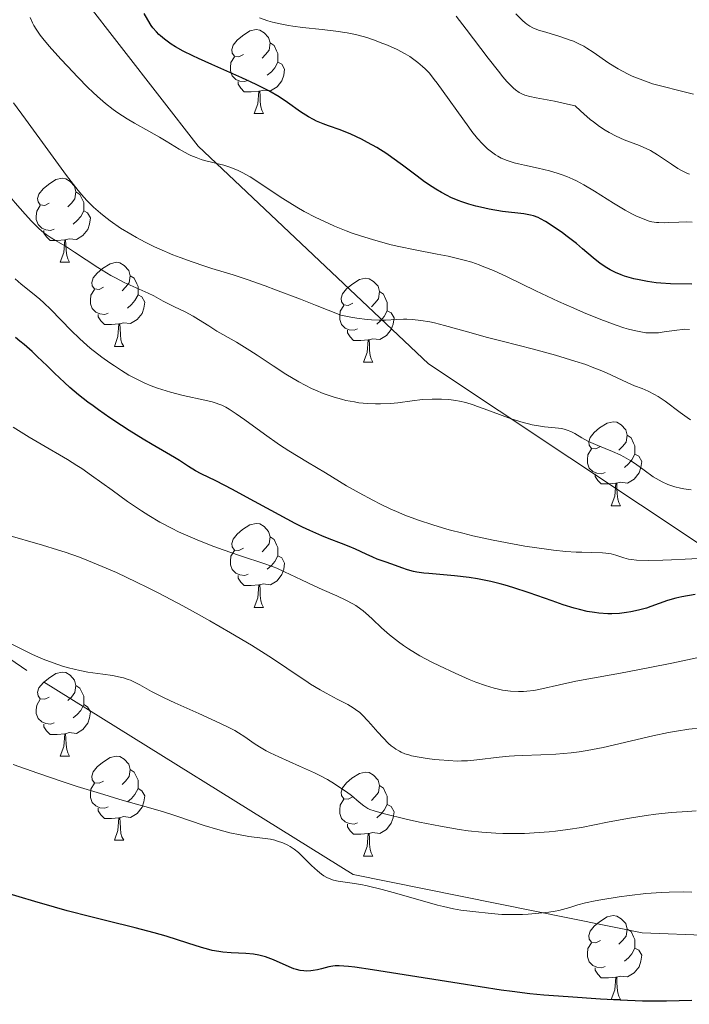
# Model space of a CAD drawing. Units: metres. Extents: x 657139 to 661662, y 4755285 to 4758358.
# Drawn here: x 658359 to 658439, y 4757512 to 4757630 of the extents above; entities that cross this region are included whole.
import ezdxf

# ---------------------------------------------------------------- set-up
doc = ezdxf.new("R2010")
doc.units = ezdxf.units.M
doc.header["$MEASUREMENT"] = 0
doc.linetypes.add('DGN Style 3', pattern=[76.27242, 54.4803, -21.79212])
for name, color, linetype, lineweight in [('Carátula', 7, 'Continuous', 0), ('Elementos auxiliares', 7, 'Continuous', 0), ('Entidades rústicas y varios', 7, 'Continuous', 0), ('Relieve y altimetría', 7, 'Continuous', 0), ('Viales y ferrocarril', 7, 'Continuous', 0)]:
    doc.layers.add(name, color=color, linetype=linetype, lineweight=lineweight)

msp = doc.modelspace()

# ---------------------------------------------------------------- linework, layer by layer
at = {"layer": 'Carátula', "color": 7, "linetype": 'Continuous', "lineweight": 0}
msp.add_3dface([(657208.2, 4755285.3), (661661.99, 4755389.11), (661592.78, 4758358.33), (657138.99, 4758254.52)], dxfattribs=at)
at = {"layer": 'Elementos auxiliares', "color": 250, "linetype": 'Continuous', "lineweight": 0}
msp.add_3dface([(658083.66, 4755699.57), (661483.22, 4755778.81), (661428.65, 4758092.2), (658030.25, 4758012.92)], dxfattribs=at)
at = {"layer": 'Entidades rústicas y varios', "color": 92, "linetype": 'Continuous', "lineweight": 0, "flags": 128}
for points in [[(658385.8, 4757625.53), (658385.27, 4757625.26), (658384.74, 4757625.32), (658384.47, 4757625.69), (658384.42, 4757626.11), (658384.58, 4757626.63), (658385.06, 4757627.23), (658385.69, 4757627.76), (658386.59, 4757628.34), (658387.34, 4757628.5), (658387.76, 4757628.45), (658388.29, 4757628.13), (658388.82, 4757627.55), (658388.98, 4757626.91), (658388.87, 4757626.06), (658388.45, 4757625.53), (658388.03, 4757625.1)], [(658388.98, 4757626.91), (658389.46, 4757626.59), (658389.77, 4757625.95), (658389.93, 4757625.63), (658389.93, 4757625.05), (658389.93, 4757624.63), (658389.56, 4757623.94), (658389.14, 4757623.46), (658388.66, 4757623.04)], [(658386.38, 4757622.45), (658385.96, 4757622.29), (658385.37, 4757622.35), (658384.9, 4757622.56), (658384.47, 4757622.98), (658384.26, 4757623.57), (658384.26, 4757623.99), (658384.31, 4757624.57), (658384.74, 4757625.26)], [(658389.93, 4757624.63), (658390.39, 4757624.38), (658390.73, 4757623.76), (658390.62, 4757623.04), (658390.41, 4757622.4), (658389.83, 4757621.66), (658389.03, 4757621.18), (658388.18, 4757621.28), (658387.75, 4757621.15)], [(658387.64, 4757621.15), (658386.75, 4757621.07), (658385.91, 4757621.07), (658385.48, 4757621.5), (658385.16, 4757621.97), (658385.16, 4757622.29)], [(658387.1, 4757618.47), (658387.53, 4757619.63), (658387.64, 4757621.15), (658387.75, 4757621.15), (658387.79, 4757620.57), (658387.82, 4757619.88), (658387.89, 4757619.27), (658388.01, 4757618.87), (658388.22, 4757618.47)], [(658387.1, 4757618.47), (658388.22, 4757618.47)], [(658362.61, 4757607.76), (658362.08, 4757607.5), (658361.55, 4757607.55), (658361.29, 4757607.92), (658361.23, 4757608.34), (658361.39, 4757608.86), (658361.87, 4757609.46), (658362.51, 4757609.99), (658363.41, 4757610.58), (658364.15, 4757610.74), (658364.58, 4757610.68), (658365.11, 4757610.36), (658365.64, 4757609.78), (658365.8, 4757609.14), (658365.69, 4757608.29), (658365.26, 4757607.76), (658364.84, 4757607.34)], [(658365.8, 4757609.14), (658366.27, 4757608.82), (658366.59, 4757608.18), (658366.75, 4757607.86), (658366.75, 4757607.28), (658366.75, 4757606.86), (658366.38, 4757606.17), (658365.96, 4757605.69), (658365.48, 4757605.27)], [(658363.2, 4757604.68), (658362.77, 4757604.52), (658362.19, 4757604.58), (658361.71, 4757604.79), (658361.29, 4757605.22), (658361.07, 4757605.8), (658361.07, 4757606.22), (658361.13, 4757606.8), (658361.55, 4757607.5)], [(658366.75, 4757606.86), (658367.2, 4757606.61), (658367.55, 4757606), (658367.44, 4757605.27), (658367.23, 4757604.63), (658366.64, 4757603.89), (658365.85, 4757603.41), (658365, 4757603.52), (658364.57, 4757603.38)], [(658364.46, 4757603.38), (658363.57, 4757603.3), (658362.72, 4757603.3), (658362.3, 4757603.73), (658361.98, 4757604.2), (658361.98, 4757604.52)], [(658363.91, 4757600.7), (658364.35, 4757601.86), (658364.46, 4757603.38), (658364.57, 4757603.38), (658364.6, 4757602.8), (658364.64, 4757602.12), (658364.71, 4757601.5), (658364.82, 4757601.1), (658365.04, 4757600.7)], [(658363.91, 4757600.7), (658365.04, 4757600.7)], [(658369.09, 4757597.72), (658368.56, 4757597.46), (658368.03, 4757597.52), (658367.76, 4757597.88), (658367.71, 4757598.31), (658367.87, 4757598.83), (658368.35, 4757599.42), (658368.98, 4757599.96), (658369.88, 4757600.54), (658370.63, 4757600.7), (658371.05, 4757600.64), (658371.58, 4757600.33), (658372.11, 4757599.74), (658372.27, 4757599.1), (658372.16, 4757598.26), (658371.74, 4757597.72), (658371.32, 4757597.3)], [(658372.27, 4757599.1), (658372.75, 4757598.79), (658373.06, 4757598.15), (658373.22, 4757597.83), (658373.22, 4757597.25), (658373.22, 4757596.82), (658372.85, 4757596.14), (658372.43, 4757595.66), (658371.95, 4757595.24)], [(658398.86, 4757595.82), (658398.33, 4757595.56), (658397.8, 4757595.61), (658397.53, 4757595.98), (658397.48, 4757596.4), (658397.64, 4757596.92), (658398.12, 4757597.52), (658398.75, 4757598.05), (658399.65, 4757598.64), (658400.4, 4757598.8), (658400.82, 4757598.74), (658401.35, 4757598.42), (658401.88, 4757597.84), (658402.04, 4757597.2), (658401.93, 4757596.35), (658401.51, 4757595.82), (658401.09, 4757595.4)], [(658369.67, 4757594.64), (658369.25, 4757594.48), (658368.66, 4757594.54), (658368.19, 4757594.76), (658367.76, 4757595.18), (658367.55, 4757595.76), (658367.55, 4757596.18), (658367.6, 4757596.77), (658368.03, 4757597.46)], [(658373.22, 4757596.82), (658373.68, 4757596.58), (658374.02, 4757595.96), (658373.91, 4757595.24), (658373.7, 4757594.6), (658373.12, 4757593.86), (658372.32, 4757593.38), (658371.47, 4757593.48), (658371.04, 4757593.35)], [(658402.04, 4757597.2), (658402.52, 4757596.88), (658402.83, 4757596.24), (658402.99, 4757595.92), (658402.99, 4757595.34), (658402.99, 4757594.92), (658402.62, 4757594.23), (658402.2, 4757593.75), (658401.72, 4757593.33)], [(658399.44, 4757592.74), (658399.02, 4757592.58), (658398.43, 4757592.64), (658397.96, 4757592.85), (658397.53, 4757593.28), (658397.32, 4757593.86), (658397.32, 4757594.28), (658397.37, 4757594.86), (658397.8, 4757595.56)], [(658402.99, 4757594.92), (658403.45, 4757594.67), (658403.79, 4757594.06), (658403.68, 4757593.33), (658403.47, 4757592.69), (658402.89, 4757591.95), (658402.09, 4757591.47), (658401.24, 4757591.58), (658400.81, 4757591.44)], [(658370.93, 4757593.35), (658370.04, 4757593.26), (658369.2, 4757593.26), (658368.77, 4757593.7), (658368.45, 4757594.17), (658368.45, 4757594.48)], [(658370.39, 4757590.66), (658370.82, 4757591.82), (658370.93, 4757593.35), (658371.04, 4757593.35), (658371.08, 4757592.76), (658371.11, 4757592.08), (658371.18, 4757591.46), (658371.3, 4757591.06), (658371.51, 4757590.66)], [(658400.7, 4757591.44), (658399.81, 4757591.36), (658398.97, 4757591.36), (658398.54, 4757591.79), (658398.22, 4757592.26), (658398.22, 4757592.58)], [(658400.16, 4757588.76), (658400.59, 4757589.92), (658400.7, 4757591.44), (658400.81, 4757591.44), (658400.85, 4757590.86), (658400.88, 4757590.18), (658400.95, 4757589.56), (658401.07, 4757589.16), (658401.28, 4757588.76)], [(658370.39, 4757590.66), (658371.51, 4757590.66)], [(658400.16, 4757588.76), (658401.28, 4757588.76)], [(658428.44, 4757578.68), (658427.9, 4757578.41), (658427.38, 4757578.47), (658427.11, 4757578.84), (658427.06, 4757579.26), (658427.22, 4757579.78), (658427.7, 4757580.38), (658428.33, 4757580.91), (658429.23, 4757581.49), (658429.98, 4757581.65), (658430.4, 4757581.6), (658430.93, 4757581.28), (658431.46, 4757580.7), (658431.62, 4757580.06), (658431.51, 4757579.21), (658431.08, 4757578.68), (658430.66, 4757578.25)], [(658431.62, 4757580.06), (658432.1, 4757579.74), (658432.41, 4757579.1), (658432.57, 4757578.78), (658432.57, 4757578.2), (658432.57, 4757577.78), (658432.2, 4757577.09), (658431.78, 4757576.61), (658431.3, 4757576.19)], [(658429.02, 4757575.6), (658428.6, 4757575.44), (658428.01, 4757575.5), (658427.54, 4757575.71), (658427.11, 4757576.13), (658426.9, 4757576.72), (658426.9, 4757577.14), (658426.95, 4757577.72), (658427.38, 4757578.41)], [(658432.57, 4757577.78), (658433.02, 4757577.53), (658433.37, 4757576.91), (658433.26, 4757576.19), (658433.05, 4757575.55), (658432.46, 4757574.81), (658431.67, 4757574.33), (658430.82, 4757574.43), (658430.39, 4757574.3)], [(658430.28, 4757574.3), (658429.39, 4757574.22), (658428.54, 4757574.22), (658428.12, 4757574.65), (658427.8, 4757575.12), (658427.8, 4757575.44)], [(658429.74, 4757571.62), (658430.17, 4757572.78), (658430.28, 4757574.3), (658430.39, 4757574.3), (658430.42, 4757573.72), (658430.46, 4757573.03), (658430.53, 4757572.42), (658430.64, 4757572.02), (658430.86, 4757571.62)], [(658429.74, 4757571.62), (658430.86, 4757571.62)], [(658385.8, 4757566.54), (658385.27, 4757566.27), (658384.74, 4757566.33), (658384.47, 4757566.7), (658384.42, 4757567.12), (658384.58, 4757567.64), (658385.06, 4757568.24), (658385.69, 4757568.77), (658386.59, 4757569.35), (658387.34, 4757569.51), (658387.76, 4757569.46), (658388.29, 4757569.14), (658388.82, 4757568.56), (658388.98, 4757567.92), (658388.87, 4757567.07), (658388.45, 4757566.54), (658388.03, 4757566.11)], [(658388.98, 4757567.92), (658389.46, 4757567.6), (658389.77, 4757566.96), (658389.93, 4757566.64), (658389.93, 4757566.06), (658389.93, 4757565.64), (658389.56, 4757564.95), (658389.14, 4757564.47), (658388.66, 4757564.05)], [(658386.38, 4757563.46), (658385.96, 4757563.3), (658385.37, 4757563.36), (658384.9, 4757563.57), (658384.47, 4757563.99), (658384.26, 4757564.58), (658384.26, 4757565), (658384.31, 4757565.58), (658384.74, 4757566.27)], [(658389.93, 4757565.64), (658390.39, 4757565.39), (658390.73, 4757564.77), (658390.62, 4757564.05), (658390.41, 4757563.41), (658389.83, 4757562.67), (658389.03, 4757562.19), (658388.18, 4757562.29), (658387.75, 4757562.16)], [(658387.64, 4757562.16), (658386.75, 4757562.08), (658385.91, 4757562.08), (658385.48, 4757562.51), (658385.16, 4757562.98), (658385.16, 4757563.3)], [(658387.1, 4757559.48), (658387.53, 4757560.64), (658387.64, 4757562.16), (658387.75, 4757562.16), (658387.79, 4757561.58), (658387.82, 4757560.89), (658387.89, 4757560.28), (658388.01, 4757559.88), (658388.22, 4757559.48)], [(658387.1, 4757559.48), (658388.22, 4757559.48)], [(658362.61, 4757548.77), (658362.08, 4757548.5), (658361.55, 4757548.56), (658361.29, 4757548.93), (658361.23, 4757549.35), (658361.39, 4757549.87), (658361.87, 4757550.47), (658362.51, 4757551), (658363.41, 4757551.58), (658364.15, 4757551.74), (658364.58, 4757551.69), (658365.11, 4757551.37), (658365.64, 4757550.79), (658365.8, 4757550.15), (658365.69, 4757549.3), (658365.26, 4757548.77), (658364.84, 4757548.34)], [(658365.8, 4757550.15), (658366.27, 4757549.83), (658366.59, 4757549.19), (658366.75, 4757548.87), (658366.75, 4757548.29), (658366.75, 4757547.87), (658366.38, 4757547.18), (658365.96, 4757546.7), (658365.48, 4757546.28)], [(658363.2, 4757545.69), (658362.77, 4757545.53), (658362.19, 4757545.59), (658361.71, 4757545.8), (658361.29, 4757546.22), (658361.07, 4757546.81), (658361.07, 4757547.23), (658361.13, 4757547.81), (658361.55, 4757548.5)], [(658366.75, 4757547.87), (658367.2, 4757547.62), (658367.55, 4757547), (658367.44, 4757546.28), (658367.23, 4757545.64), (658366.64, 4757544.9), (658365.85, 4757544.42), (658365, 4757544.52), (658364.57, 4757544.39)], [(658364.46, 4757544.39), (658363.57, 4757544.31), (658362.72, 4757544.31), (658362.3, 4757544.74), (658361.98, 4757545.21), (658361.98, 4757545.53)], [(658363.91, 4757541.71), (658364.35, 4757542.87), (658364.46, 4757544.39), (658364.57, 4757544.39), (658364.6, 4757543.81), (658364.64, 4757543.12), (658364.71, 4757542.51), (658364.82, 4757542.11), (658365.04, 4757541.71)], [(658363.91, 4757541.71), (658365.04, 4757541.71)], [(658369.09, 4757538.73), (658368.56, 4757538.47), (658368.03, 4757538.52), (658367.76, 4757538.89), (658367.71, 4757539.32), (658367.87, 4757539.84), (658368.35, 4757540.43), (658368.98, 4757540.96), (658369.88, 4757541.55), (658370.63, 4757541.71), (658371.05, 4757541.65), (658371.58, 4757541.34), (658372.11, 4757540.75), (658372.27, 4757540.11), (658372.16, 4757539.26), (658371.74, 4757538.73), (658371.32, 4757538.31)], [(658372.27, 4757540.11), (658372.75, 4757539.8), (658373.06, 4757539.16), (658373.22, 4757538.84), (658373.22, 4757538.26), (658373.22, 4757537.83), (658372.85, 4757537.14), (658372.43, 4757536.66), (658371.95, 4757536.24)], [(658398.86, 4757536.83), (658398.33, 4757536.56), (658397.8, 4757536.62), (658397.53, 4757536.99), (658397.48, 4757537.41), (658397.64, 4757537.93), (658398.12, 4757538.53), (658398.75, 4757539.06), (658399.65, 4757539.64), (658400.4, 4757539.8), (658400.82, 4757539.75), (658401.35, 4757539.43), (658401.88, 4757538.85), (658402.04, 4757538.21), (658401.93, 4757537.36), (658401.51, 4757536.83), (658401.09, 4757536.4)], [(658369.67, 4757535.65), (658369.25, 4757535.49), (658368.66, 4757535.55), (658368.19, 4757535.76), (658367.76, 4757536.19), (658367.55, 4757536.77), (658367.55, 4757537.19), (658367.6, 4757537.78), (658368.03, 4757538.47)], [(658373.22, 4757537.83), (658373.68, 4757537.58), (658374.02, 4757536.97), (658373.91, 4757536.24), (658373.7, 4757535.6), (658373.12, 4757534.86), (658372.32, 4757534.38), (658371.47, 4757534.49), (658371.04, 4757534.36)], [(658402.04, 4757538.21), (658402.52, 4757537.89), (658402.83, 4757537.25), (658402.99, 4757536.93), (658402.99, 4757536.35), (658402.99, 4757535.93), (658402.62, 4757535.24), (658402.2, 4757534.76), (658401.72, 4757534.34)], [(658399.44, 4757533.75), (658399.02, 4757533.59), (658398.43, 4757533.65), (658397.96, 4757533.86), (658397.53, 4757534.28), (658397.32, 4757534.87), (658397.32, 4757535.29), (658397.37, 4757535.87), (658397.8, 4757536.56)], [(658370.93, 4757534.36), (658370.04, 4757534.27), (658369.2, 4757534.27), (658368.77, 4757534.7), (658368.45, 4757535.18), (658368.45, 4757535.49)], [(658402.99, 4757535.93), (658403.45, 4757535.68), (658403.79, 4757535.06), (658403.68, 4757534.34), (658403.47, 4757533.7), (658402.89, 4757532.96), (658402.09, 4757532.48), (658401.24, 4757532.58), (658400.81, 4757532.45)], [(658370.39, 4757531.67), (658370.82, 4757532.83), (658370.93, 4757534.36), (658371.04, 4757534.36), (658371.08, 4757533.77), (658371.11, 4757533.09), (658371.18, 4757532.47), (658371.3, 4757532.07), (658371.51, 4757531.67)], [(658400.7, 4757532.45), (658399.81, 4757532.37), (658398.97, 4757532.37), (658398.54, 4757532.8), (658398.22, 4757533.27), (658398.22, 4757533.59)], [(658370.39, 4757531.67), (658371.51, 4757531.67)], [(658400.16, 4757529.77), (658400.59, 4757530.93), (658400.7, 4757532.45), (658400.81, 4757532.45), (658400.85, 4757531.87), (658400.88, 4757531.18), (658400.95, 4757530.57), (658401.07, 4757530.17), (658401.28, 4757529.77)], [(658400.16, 4757529.77), (658401.28, 4757529.77)], [(658428.44, 4757519.68), (658427.9, 4757519.42), (658427.38, 4757519.48), (658427.11, 4757519.84), (658427.06, 4757520.27), (658427.22, 4757520.79), (658427.7, 4757521.38), (658428.33, 4757521.92), (658429.23, 4757522.5), (658429.98, 4757522.66), (658430.4, 4757522.6), (658430.93, 4757522.29), (658431.46, 4757521.7), (658431.62, 4757521.06), (658431.51, 4757520.22), (658431.08, 4757519.68), (658430.66, 4757519.26)], [(658431.62, 4757521.06), (658432.1, 4757520.75), (658432.41, 4757520.11), (658432.57, 4757519.79), (658432.57, 4757519.21), (658432.57, 4757518.78), (658432.2, 4757518.1), (658431.78, 4757517.62), (658431.3, 4757517.2)], [(658429.02, 4757516.6), (658428.6, 4757516.44), (658428.01, 4757516.5), (658427.54, 4757516.72), (658427.11, 4757517.14), (658426.9, 4757517.72), (658426.9, 4757518.14), (658426.95, 4757518.73), (658427.38, 4757519.42)], [(658432.57, 4757518.78), (658433.02, 4757518.54), (658433.37, 4757517.92), (658433.26, 4757517.2), (658433.05, 4757516.56), (658432.46, 4757515.82), (658431.67, 4757515.34), (658430.82, 4757515.44), (658430.39, 4757515.31)], [(658430.28, 4757515.31), (658429.39, 4757515.22), (658428.54, 4757515.22), (658428.12, 4757515.66), (658427.8, 4757516.13), (658427.8, 4757516.44)], [(658429.74, 4757512.62), (658430.17, 4757513.78), (658430.28, 4757515.31), (658430.39, 4757515.31), (658430.42, 4757514.72), (658430.46, 4757514.04), (658430.53, 4757513.42), (658430.64, 4757513.02), (658430.86, 4757512.62)], [(658429.74, 4757512.62), (658430.86, 4757512.62)]]:
    msp.add_lwpolyline(points, dxfattribs=at)
at = {"layer": 'Relieve y altimetría', "color": 36, "linetype": 'Continuous', "lineweight": 0, "flags": 128}
for points, elevation in [([(658364.54, 4757602.62), (658363.36, 4757603.31), (658362.85, 4757603.61), (658362.23, 4757604.02), (658361.92, 4757604.26), (658361.42, 4757604.7), (658360.5, 4757605.62), (658359.73, 4757606.46), (658358.56, 4757607.8), (658357.95, 4757608.54), (658356.55, 4757610.26), (658354.74, 4757612.58), (658353.75, 4757613.81), (658352.61, 4757615.12), (658351.97, 4757615.82), (658351.28, 4757616.56), (658349.72, 4757618.14), (658346.15, 4757621.7), (658344.23, 4757623.66), (658341.3, 4757626.75), (658337.61, 4757630.7)], 1415), ([(658439.55, 4757620.78), (658437.98, 4757621.17), (658435.76, 4757621.73), (658434.68, 4757622.04), (658434.16, 4757622.21), (658433.17, 4757622.57), (658432.24, 4757622.95), (658431.66, 4757623.22), (658430.57, 4757623.8), (658429.46, 4757624.49), (658427.57, 4757625.82), (658426.83, 4757626.3), (658426.45, 4757626.52), (658425.86, 4757626.82), (658425.21, 4757627.1), (658424.84, 4757627.24), (658423.61, 4757627.66), (658421.91, 4757628.18), (658421.18, 4757628.41), (658420.63, 4757628.6), (658420.39, 4757628.71), (658420.03, 4757628.9), (658419.66, 4757629.16), (658419.47, 4757629.32), (658419.14, 4757629.6), (658418.35, 4757630.38)], 1385), ([(658439.08, 4757592.68), (658438.54, 4757592.7), (658438.24, 4757592.68), (658437.55, 4757592.6), (658436.06, 4757592.38), (658435.36, 4757592.29), (658435.03, 4757592.27), (658434.42, 4757592.26), (658433.85, 4757592.29), (658433.48, 4757592.34), (658432.69, 4757592.5), (658431.78, 4757592.73), (658431.25, 4757592.89), (658430.32, 4757593.2), (658428.51, 4757593.87), (658426.43, 4757594.72), (658425.27, 4757595.21), (658423.45, 4757596.01), (658420.71, 4757597.28), (658417.32, 4757598.96), (658415.66, 4757599.72), (658414.53, 4757600.18), (658413.96, 4757600.4), (658413.07, 4757600.7), (658412.15, 4757600.96), (658411.53, 4757601.13), (658410.25, 4757601.42), (658408.94, 4757601.69), (658406.31, 4757602.2), (658404.38, 4757602.59), (658403.44, 4757602.81), (658401.63, 4757603.29), (658399.9, 4757603.82), (658398.79, 4757604.2), (658398.07, 4757604.47), (658396.68, 4757605.03), (658395.92, 4757605.36), (658394.47, 4757606.06), (658393.08, 4757606.78), (658392.2, 4757607.29), (658390.52, 4757608.32), (658388.75, 4757609.49), (658387.3, 4757610.46), (658386.62, 4757610.9), (658385.64, 4757611.45), (658385.18, 4757611.68), (658384.29, 4757612.04), (658383.47, 4757612.31), (658382.96, 4757612.44), (658382.01, 4757612.67), (658381.16, 4757612.88), (658380.75, 4757613), (658380.15, 4757613.21), (658379.53, 4757613.47), (658379.2, 4757613.63), (658378.15, 4757614.22), (658376.59, 4757615.16), (658375.77, 4757615.66), (658374.49, 4757616.38), (658372.78, 4757617.33), (658371.93, 4757617.83), (658370.82, 4757618.54), (658370.26, 4757618.95), (658369.35, 4757619.66), (658368.36, 4757620.52), (658367.82, 4757621.03), (658367.24, 4757621.58), (658366.02, 4757622.82), (658364.78, 4757624.12), (658363.99, 4757624.97), (658362.62, 4757626.52), (658361.85, 4757627.43), (658361.54, 4757627.83), (658361.05, 4757628.54), (658360.78, 4757628.99), (658360.63, 4757629.3), (658360.34, 4757629.95)], 1405), ([(658439.39, 4757605.51), (658438.74, 4757605.53), (658437.79, 4757605.51), (658436.61, 4757605.45), (658436.09, 4757605.43), (658435.43, 4757605.44), (658435.14, 4757605.46), (658434.6, 4757605.54), (658434.26, 4757605.63), (658433.54, 4757605.88), (658432.69, 4757606.25), (658432.21, 4757606.49), (658431.4, 4757606.92), (658429.99, 4757607.76), (658427.73, 4757609.21), (658426.46, 4757609.96), (658425.58, 4757610.43), (658425.13, 4757610.64), (658424.45, 4757610.94), (658423.75, 4757611.2), (658423.29, 4757611.36), (658422.36, 4757611.62), (658421.01, 4757611.95), (658419.36, 4757612.29), (658418.64, 4757612.45), (658418.15, 4757612.58), (658417.31, 4757612.85), (658416.6, 4757613.16), (658416.19, 4757613.38), (658415.93, 4757613.54), (658415.44, 4757613.89), (658414.96, 4757614.27), (658414.73, 4757614.49), (658414.36, 4757614.86), (658413.77, 4757615.51), (658413.1, 4757616.34), (658412.73, 4757616.83), (658408.94, 4757622.11), (658408.6, 4757622.56), (658408.01, 4757623.28), (658407.51, 4757623.82), (658407.2, 4757624.11), (658406.62, 4757624.59), (658406.01, 4757625.04), (658405.67, 4757625.27), (658405.12, 4757625.6), (658404.16, 4757626.11), (658403.02, 4757626.63), (658402.47, 4757626.85), (658401.36, 4757627.27), (658400.54, 4757627.54), (658399.51, 4757627.84), (658399, 4757627.96), (658398.2, 4757628.12), (658396.85, 4757628.32), (658395.22, 4757628.5), (658392.86, 4757628.75), (658391.72, 4757628.9), (658391.18, 4757628.99), (658390.18, 4757629.18), (658389.26, 4757629.4), (658388.71, 4757629.55), (658387.72, 4757629.9)], 1395), ([(658439.09, 4757611.25), (658438.75, 4757611.37), (658438.52, 4757611.47), (658438.05, 4757611.71), (658437.69, 4757611.92), (658436.92, 4757612.42), (658435.27, 4757613.53), (658434.41, 4757614.04), (658433.98, 4757614.26), (658433.1, 4757614.64), (658431.29, 4757615.35), (658430.34, 4757615.76), (658429.47, 4757616.22), (658429.02, 4757616.48), (658428.32, 4757616.94), (658427.6, 4757617.47), (658427.22, 4757617.76), (658426.45, 4757618.42), (658426.06, 4757618.78), (658425.44, 4757619.38), (658424.52, 4757619.61), (658422.96, 4757619.96), (658420.77, 4757620.37), (658420, 4757620.52), (658419.42, 4757620.67), (658419.15, 4757620.77), (658418.74, 4757620.98), (658418.31, 4757621.29), (658418.08, 4757621.49), (658417.57, 4757621.99), (658417.28, 4757622.3), (658416.8, 4757622.86), (658416.27, 4757623.52), (658415.05, 4757625.09), (658412.42, 4757628.57), (658411.22, 4757630.11)], 1390), ([(658402.78, 4757593.81), (658402.01, 4757593.8), (658401.1, 4757593.83), (658400.57, 4757593.87), (658399.35, 4757594.03), (658398.64, 4757594.14), (658397.43, 4757594.38), (658394.41, 4757595.6), (658392.64, 4757596.29), (658389.65, 4757597.43), (658388.39, 4757597.9), (658386.27, 4757598.64), (658384.58, 4757599.19), (658382.02, 4757599.97), (658381.2, 4757600.23), (658379.67, 4757600.74), (658378.26, 4757601.26), (658377.39, 4757601.6), (658375.75, 4757602.3), (658375.17, 4757602.57), (658374.06, 4757603.11), (658373.02, 4757603.67), (658372.36, 4757604.05), (658371.14, 4757604.8), (658369.91, 4757605.65), (658369.18, 4757606.2), (658368.73, 4757606.57), (658367.9, 4757607.29), (658367.15, 4757608.03), (658366.75, 4757608.47), (658366.06, 4757609.29), (658364.68, 4757611.09), (658362.75, 4757613.72), (658359.77, 4757617.81), (658358.34, 4757619.74)], 1410), ([(658439.28, 4757573.52), (658438.42, 4757573.65), (658438.01, 4757573.73), (658437.31, 4757573.9), (658436.98, 4757574), (658436.51, 4757574.17), (658435.81, 4757574.48), (658435.46, 4757574.66), (658434.76, 4757575.09), (658433.67, 4757575.86), (658432.63, 4757576.61), (658432.08, 4757576.98), (658431.23, 4757577.48), (658430.79, 4757577.71), (658429.89, 4757578.11), (658428.12, 4757578.8), (658427.31, 4757579.16), (658426.94, 4757579.35), (658426.24, 4757579.75), (658425.37, 4757580.26), (658424.92, 4757580.48), (658424.46, 4757580.67), (658424.22, 4757580.74), (658423.85, 4757580.83), (658423.03, 4757580.94), (658421.77, 4757581.06), (658421.06, 4757581.15), (658420.28, 4757581.29), (658419.86, 4757581.39), (658419.2, 4757581.56), (658417.8, 4757582), (658416.37, 4757582.51), (658414.57, 4757583.19), (658413.78, 4757583.48), (658413.25, 4757583.66), (658412.36, 4757583.94), (658411.61, 4757584.12), (658411.17, 4757584.2), (658410.34, 4757584.3), (658409.48, 4757584.36), (658409.03, 4757584.37), (658408.33, 4757584.36), (658407.19, 4757584.3), (658405.97, 4757584.15), (658404.24, 4757583.93), (658403.36, 4757583.84), (658402.17, 4757583.78), (658401.56, 4757583.78), (658400.61, 4757583.82), (658399.59, 4757583.93), (658399.06, 4757584.02), (658398.04, 4757584.21), (658397.5, 4757584.34), (658396.66, 4757584.58), (658395.79, 4757584.87), (658395.33, 4757585.03), (658394.4, 4757585.42), (658393.92, 4757585.64), (658393.18, 4757586.01), (658392.42, 4757586.42), (658390.87, 4757587.35), (658389.34, 4757588.33), (658387.43, 4757589.6), (658386.58, 4757590.16), (658384.97, 4757591.16), (658383.33, 4757592.09), (658382.64, 4757592.49), (658381.68, 4757593.1), (658380.44, 4757593.89), (658379.82, 4757594.26), (658378.85, 4757594.77), (658377.59, 4757595.38), (658377.01, 4757595.67), (658376.22, 4757596.08), (658375.1, 4757596.68), (658374.41, 4757597.02), (658371.58, 4757598.3), (658370.52, 4757598.84), (658369.98, 4757599.13), (658369.45, 4757599.44), (658368.41, 4757600.08), (658365.64, 4757601.93), (658364.54, 4757602.62)], 1415), ([(658440.17, 4757565.33), (658438.56, 4757565.23), (658436.94, 4757565.15), (658435.91, 4757565.12), (658434.14, 4757565.1), (658432.77, 4757565.14), (658432.14, 4757565.2), (658431.81, 4757565.25), (658431.23, 4757565.41), (658430.29, 4757565.72), (658429.73, 4757565.86), (658429.08, 4757565.97), (658428.71, 4757566), (658427.34, 4757566.03), (658426.21, 4757566.06), (658425.53, 4757566.09), (658424.31, 4757566.17), (658422.84, 4757566.32), (658422, 4757566.43), (658419.4, 4757566.81), (658417.95, 4757567.06), (658415.63, 4757567.5), (658413.22, 4757568.03), (658412.01, 4757568.33), (658410.39, 4757568.75), (658409.59, 4757568.98), (658408.41, 4757569.33), (658406.7, 4757569.9), (658405.09, 4757570.51), (658404.07, 4757570.94), (658403.42, 4757571.23), (658402.16, 4757571.82), (658401.27, 4757572.27), (658399.61, 4757573.16), (658398.12, 4757574.02), (658395.61, 4757575.55), (658393.47, 4757576.84), (658391.22, 4757578.19), (658390.13, 4757578.9), (658388.34, 4757580.16), (658385.97, 4757581.89), (658384.95, 4757582.61), (658384.1, 4757583.16), (658383.71, 4757583.38), (658383.22, 4757583.62), (658382.97, 4757583.73), (658382.45, 4757583.92), (658382.07, 4757584.03), (658381.2, 4757584.25), (658378.62, 4757584.81), (658377.11, 4757585.18), (658376.07, 4757585.49), (658375.55, 4757585.66), (658374.78, 4757585.94), (658374.03, 4757586.26), (658373.54, 4757586.49), (658372.58, 4757586.98), (658372.12, 4757587.24), (658371.23, 4757587.78), (658370.39, 4757588.32), (658369.86, 4757588.68), (658368.9, 4757589.38), (658367.52, 4757590.46), (658366.72, 4757591.15), (658366.22, 4757591.6), (658365.24, 4757592.57), (658362.82, 4757595.06), (658361.95, 4757595.88), (658361.51, 4757596.28), (658360.6, 4757597.03), (658359.28, 4757598.09), (658358.55, 4757598.71)], 1420), ([(658439.22, 4757581.89), (658438.81, 4757582.16), (658437.96, 4757582.78), (658436.19, 4757584.1), (658435.33, 4757584.67), (658434.92, 4757584.91), (658434.14, 4757585.3), (658433.41, 4757585.61), (658432.5, 4757585.96), (658432.06, 4757586.14), (658431.1, 4757586.58), (658429.69, 4757587.27), (658428.83, 4757587.66), (658427.47, 4757588.19), (658426.69, 4757588.48), (658425.38, 4757588.91), (658423.09, 4757589.6), (658420.44, 4757590.31), (658416.72, 4757591.27), (658414.94, 4757591.74), (658412.56, 4757592.41), (658409.84, 4757593.17), (658408.64, 4757593.46), (658408.08, 4757593.58), (658407, 4757593.76), (658405.99, 4757593.86), (658405.34, 4757593.9), (658404.91, 4757593.91), (658404.07, 4757593.89), (658402.78, 4757593.81)], 1410), ([(658396.95, 4757560.86), (658395.22, 4757561.62), (658394.26, 4757562.06), (658392.75, 4757562.78), (658390.73, 4757563.74), (658389.79, 4757564.15), (658389.35, 4757564.32), (658388.48, 4757564.64), (658385.35, 4757565.66), (658383.37, 4757566.35), (658382.28, 4757566.75), (658380.57, 4757567.42), (658378.87, 4757568.14), (658378.06, 4757568.52), (658377.29, 4757568.89), (658375.84, 4757569.66), (658374.5, 4757570.45), (658373.64, 4757571), (658371.98, 4757572.13), (658370.12, 4757573.48), (658367.68, 4757575.24), (658366.5, 4757576.06), (658365.91, 4757576.43), (658364.78, 4757577.13), (658361.64, 4757578.96), (658360.23, 4757579.83), (658358.3, 4757581.02)], 1430), ([(658440.56, 4757545.1), (658439.01, 4757544.92), (658437.52, 4757544.7), (658436.56, 4757544.53), (658434.7, 4757544.15), (658428.76, 4757542.76), (658426.85, 4757542.38), (658425.9, 4757542.24), (658424.96, 4757542.11), (658423.1, 4757541.95), (658421.31, 4757541.86), (658419.15, 4757541.78), (658418.18, 4757541.74), (658417.53, 4757541.7), (658416.36, 4757541.6), (658413.69, 4757541.26), (658412.57, 4757541.16), (658411.84, 4757541.14), (658411.35, 4757541.13), (658410.32, 4757541.17), (658409.2, 4757541.25), (658408.63, 4757541.31), (658407.77, 4757541.41), (658406.54, 4757541.61), (658405.87, 4757541.76), (658405.56, 4757541.85), (658405.1, 4757542), (658404.66, 4757542.18), (658404.44, 4757542.29), (658404.01, 4757542.55), (658403.79, 4757542.69), (658403.47, 4757542.94), (658403.14, 4757543.23), (658402.48, 4757543.88), (658401.84, 4757544.59), (658401.03, 4757545.52), (658400.66, 4757545.94), (658400.01, 4757546.62), (658399.69, 4757546.91), (658399.18, 4757547.29), (658398.9, 4757547.48), (658398.26, 4757547.86), (658397.02, 4757548.52), (658395.69, 4757549.23), (658394.96, 4757549.63), (658393.82, 4757550.31), (658393.24, 4757550.69), (658391.98, 4757551.54), (658390.01, 4757552.88), (658388.84, 4757553.65), (658386.76, 4757554.96), (658384.27, 4757556.46), (658381.81, 4757557.87), (658380.52, 4757558.59), (658378.58, 4757559.66), (658375.71, 4757561.17), (658374.34, 4757561.87), (658373.05, 4757562.51), (658370.65, 4757563.64), (658368.47, 4757564.58), (658367.11, 4757565.12), (658366.23, 4757565.46), (658364.53, 4757566.06), (658363.6, 4757566.37), (658361.8, 4757566.93), (658357.4, 4757568.19)], 1435), ([(658442.38, 4757553.96), (658436.99, 4757552.82), (658434.36, 4757552.28), (658430.86, 4757551.61), (658427.06, 4757550.94), (658425.5, 4757550.65), (658423.55, 4757550.22), (658421.43, 4757549.74), (658420.49, 4757549.56), (658419.67, 4757549.46), (658419.26, 4757549.44), (658418.65, 4757549.42), (658417.72, 4757549.47), (658416.76, 4757549.6), (658416.26, 4757549.7), (658415.75, 4757549.82), (658414.7, 4757550.14), (658413.57, 4757550.55), (658412.78, 4757550.87), (658411.09, 4757551.61), (658409.24, 4757552.48), (658408.29, 4757552.95), (658406.88, 4757553.71), (658405.54, 4757554.51), (658404.92, 4757554.93), (658404.33, 4757555.36), (658403.25, 4757556.21), (658402.3, 4757557.05), (658401.22, 4757558.06), (658400.75, 4757558.5), (658400.12, 4757559.05), (658399.82, 4757559.28), (658399.25, 4757559.69), (658398.87, 4757559.92), (658398.04, 4757560.36), (658396.95, 4757560.86)], 1430), ([(658439.87, 4757535.16), (658438.85, 4757535.11), (658436.9, 4757534.97), (658435.06, 4757534.77), (658433.89, 4757534.62), (658431.66, 4757534.26), (658429.29, 4757533.81), (658426.18, 4757533.2), (658424.57, 4757532.93), (658423.07, 4757532.74), (658422.31, 4757532.67), (658421.14, 4757532.57), (658419.39, 4757532.48), (658417.64, 4757532.46), (658416.78, 4757532.47), (658415.94, 4757532.51), (658414.28, 4757532.62), (658412.65, 4757532.8), (658411.57, 4757532.95), (658409.36, 4757533.33), (658406.84, 4757533.84), (658405.25, 4757534.19), (658402.64, 4757534.82), (658401.44, 4757535.16), (658400.92, 4757535.34), (658400.66, 4757535.47), (658400.2, 4757535.76), (658399.64, 4757536.21), (658398.7, 4757536.99), (658398.12, 4757537.43), (658397.22, 4757538.06), (658396.7, 4757538.39), (658395.84, 4757538.91), (658394.85, 4757539.44), (658394.3, 4757539.7), (658392.5, 4757540.53), (658390.05, 4757541.61), (658388.99, 4757542.11), (658388.53, 4757542.35), (658387.74, 4757542.81), (658387.09, 4757543.23), (658385.97, 4757544.02), (658385.2, 4757544.51), (658384.76, 4757544.77), (658383.98, 4757545.18), (658382.48, 4757545.9), (658380.48, 4757546.79), (658377.6, 4757548.07), (658376.32, 4757548.66), (658374.83, 4757549.43), (658373.44, 4757550.22), (658372.87, 4757550.52), (658372.32, 4757550.77), (658372.05, 4757550.87), (658371.47, 4757551.06), (658371.07, 4757551.16), (658370.18, 4757551.34), (658369.02, 4757551.5), (658367.24, 4757551.76), (658366.27, 4757551.93), (658364.91, 4757552.26), (658364.19, 4757552.46), (658363.07, 4757552.84), (658361.87, 4757553.3), (658361.25, 4757553.57), (658360.6, 4757553.87), (658359.26, 4757554.51), (658356.56, 4757555.84)], 1440), ([(658439.37, 4757525.48), (658438.32, 4757525.5), (658436.65, 4757525.48), (658435.75, 4757525.44), (658433.85, 4757525.29), (658431.92, 4757525.07), (658430.68, 4757524.91), (658428.48, 4757524.56), (658427.8, 4757524.43), (658426.66, 4757524.17), (658425.76, 4757523.93), (658424.79, 4757523.64), (658424.35, 4757523.52), (658423.48, 4757523.29), (658423.02, 4757523.2), (658422.3, 4757523.08), (658421.08, 4757522.94), (658419.82, 4757522.84), (658419.15, 4757522.81), (658418.14, 4757522.79), (658416.68, 4757522.81), (658415.39, 4757522.9), (658413.22, 4757523.17), (658411.79, 4757523.32), (658410.88, 4757523.47), (658409.7, 4757523.73), (658408.99, 4757523.91), (658406.34, 4757524.66), (658403.68, 4757525.43), (658402.38, 4757525.79), (658400.6, 4757526.22), (658399.83, 4757526.38), (658398.52, 4757526.58), (658397.14, 4757526.78), (658396.56, 4757526.91), (658396.03, 4757527.09), (658395.77, 4757527.21), (658395.39, 4757527.43), (658395.14, 4757527.6), (658394.65, 4757527.99), (658393.94, 4757528.65), (658393.08, 4757529.53), (658392.68, 4757529.93), (658392.4, 4757530.19), (658391.88, 4757530.61), (658391.4, 4757530.93), (658391.1, 4757531.09), (658390.5, 4757531.36), (658389.89, 4757531.57), (658389.57, 4757531.66), (658389.03, 4757531.78), (658388.09, 4757531.93), (658386.45, 4757532.13), (658385.41, 4757532.3), (658384.18, 4757532.56), (658383.48, 4757532.73), (658382.74, 4757532.94), (658381.13, 4757533.44), (658377.74, 4757534.56), (658376.15, 4757535.08), (658374.03, 4757535.71), (658371.03, 4757536.55), (658369.12, 4757537.11), (658365.95, 4757538.1), (658364.14, 4757538.69), (658361.27, 4757539.67), (658358.31, 4757540.73)], 1445)]:
    msp.add_lwpolyline(points, dxfattribs=dict(at, elevation=elevation))
at = {"layer": 'Relieve y altimetría', "color": 36, "linetype": 'Continuous', "lineweight": 30, "flags": 128}
for points, elevation in [([(658382.05, 4757624.33), (658380.46, 4757625.04), (658379.78, 4757625.36), (658378.62, 4757625.94), (658377.7, 4757626.46), (658377.19, 4757626.78), (658376.37, 4757627.36), (658375.92, 4757627.74), (658375.71, 4757627.93), (658375.42, 4757628.23), (658375, 4757628.73), (658374.8, 4757629.01), (658374.4, 4757629.65), (658373.97, 4757630.41)], 1400), ([(658439.35, 4757598.1), (658436.82, 4757598.15), (658435.67, 4757598.22), (658435.11, 4757598.27), (658434.05, 4757598.41), (658433.05, 4757598.59), (658432.43, 4757598.74), (658431.3, 4757599.06), (658430.92, 4757599.2), (658430.23, 4757599.48), (658429.59, 4757599.8), (658429.19, 4757600.03), (658428.43, 4757600.55), (658427.57, 4757601.24), (658426.3, 4757602.33), (658425.57, 4757602.93), (658424.47, 4757603.79), (658423.9, 4757604.21), (658423.05, 4757604.82), (658421.9, 4757605.56), (658421.28, 4757605.91), (658420.99, 4757606.04), (658420.45, 4757606.24), (658420.09, 4757606.34), (658419.29, 4757606.48), (658416.75, 4757606.79), (658415.15, 4757607.05), (658414.11, 4757607.27), (658413.57, 4757607.4), (658412.73, 4757607.64), (658411.88, 4757607.92), (658411.45, 4757608.09), (658410.57, 4757608.46), (658410.12, 4757608.68), (658409.46, 4757609.03), (658408.78, 4757609.43), (658408.34, 4757609.72), (658407.44, 4757610.33), (658406.55, 4757610.98), (658404.8, 4757612.3), (658403.54, 4757613.22), (658402.92, 4757613.65), (658401.74, 4757614.4), (658400.63, 4757615.03), (658399.92, 4757615.4), (658398.64, 4757616), (658397.37, 4757616.51), (658395.95, 4757617.01), (658395.32, 4757617.24), (658394.54, 4757617.56), (658394.16, 4757617.75), (658393.57, 4757618.07), (658392.63, 4757618.68), (658391.07, 4757619.78), (658390.07, 4757620.45), (658388.84, 4757621.17), (658388.12, 4757621.55), (658387.34, 4757621.95), (658385.62, 4757622.75), (658382.05, 4757624.33)], 1400), ([(658379.24, 4757576.31), (658378.16, 4757577.01), (658377.58, 4757577.37), (658376.6, 4757577.95), (658374.92, 4757578.92), (658373.85, 4757579.56), (658372.17, 4757580.61), (658371.25, 4757581.2), (658369.86, 4757582.13), (658368.5, 4757583.08), (658367.85, 4757583.54), (658367.24, 4757584), (658366.11, 4757584.89), (658365.08, 4757585.76), (658364.44, 4757586.33), (658363.23, 4757587.46), (658362.36, 4757588.32), (658361.18, 4757589.47), (658360.58, 4757590.04), (658359.63, 4757590.88), (658359.12, 4757591.3), (658358.6, 4757591.71)], 1425), ([(658439.77, 4757561.01), (658438.17, 4757560.74), (658437.45, 4757560.58), (658436.44, 4757560.29), (658435.44, 4757559.93), (658434.47, 4757559.58), (658433.93, 4757559.4), (658433.01, 4757559.14), (658432.07, 4757558.93), (658431.55, 4757558.85), (658430.71, 4757558.75), (658429.8, 4757558.71), (658429.31, 4757558.71), (658428.27, 4757558.78), (658427.72, 4757558.85), (658426.86, 4757559), (658425.94, 4757559.22), (658425.31, 4757559.39), (658424, 4757559.79), (658422.66, 4757560.25), (658419.95, 4757561.2), (658418, 4757561.85), (658417.08, 4757562.13), (658416.48, 4757562.29), (658415.34, 4757562.56), (658413.76, 4757562.88), (658412.78, 4757563.04), (658411, 4757563.26), (658409.28, 4757563.4), (658407.95, 4757563.51), (658407.35, 4757563.57), (658406.52, 4757563.7), (658406.13, 4757563.78), (658405.4, 4757563.98), (658404.72, 4757564.21), (658403.53, 4757564.66), (658402.75, 4757564.93), (658401.76, 4757565.26), (658401.27, 4757565.46), (658400.48, 4757565.83), (658399.21, 4757566.44), (658398.43, 4757566.77), (658397.52, 4757567.12), (658396.05, 4757567.67), (658395.19, 4757568.02), (658393.72, 4757568.67), (658392.88, 4757569.07), (658391.99, 4757569.51), (658390.07, 4757570.52), (658386.19, 4757572.64), (658384.5, 4757573.56), (658382.53, 4757574.58), (658380.76, 4757575.45), (658380.1, 4757575.8), (658379.24, 4757576.31)], 1425), ([(658439.37, 4757512.52), (658436.35, 4757512.45), (658434.88, 4757512.44), (658433.46, 4757512.45), (658430.82, 4757512.54), (658428.45, 4757512.67), (658424.6, 4757512.95), (658421.67, 4757513.16), (658420.03, 4757513.32), (658417.91, 4757513.58), (658416.59, 4757513.77), (658411.57, 4757514.54), (658404.24, 4757515.71), (658401.24, 4757516.18), (658399.11, 4757516.49), (658398.35, 4757516.59), (658397.26, 4757516.68), (658396.76, 4757516.67), (658396.49, 4757516.64), (658395.99, 4757516.54), (658395.13, 4757516.3), (658394.64, 4757516.19), (658394.12, 4757516.1), (658393.85, 4757516.06), (658393.29, 4757516.04), (658393.01, 4757516.06), (658392.58, 4757516.11), (658392.14, 4757516.22), (658391.84, 4757516.31), (658391.25, 4757516.54), (658389.4, 4757517.37), (658388.78, 4757517.62), (658388.46, 4757517.73), (658387.98, 4757517.86), (658387.66, 4757517.94), (658387.02, 4757518.04), (658386.08, 4757518.13), (658384.35, 4757518.21), (658383.34, 4757518.3), (658382.85, 4757518.36), (658382.09, 4757518.51), (658381.69, 4757518.61), (658380.79, 4757518.86), (658379.17, 4757519.38), (658376.59, 4757520.2), (658375.16, 4757520.62), (658372.89, 4757521.21), (658369.5, 4757522.02), (658367.58, 4757522.5), (658364.76, 4757523.24), (658363.25, 4757523.66), (658360.88, 4757524.35), (658357.15, 4757525.48)], 1450)]:
    msp.add_lwpolyline(points, dxfattribs=dict(at, elevation=elevation))
at = {"layer": 'Viales y ferrocarril', "color": 250, "linetype": 'DGN Style 3', "lineweight": 0}
for points in [[(658308.92, 4757702.09, 1395.37), (658327.42, 4757684.59, 1397.8), (658340.42, 4757665.59, 1398.74), (658356.92, 4757648.59, 1400.29), (658366.42, 4757632.59, 1402.16), (658380.42, 4757614.59, 1404.36), (658407.92, 4757588.59, 1412.65), (658443.92, 4757564.59, 1421.48), (658479.92, 4757560.59, 1425.45), (658504.92, 4757570.59, 1422.13), (658525.42, 4757578.59, 1422.5), (658541.92, 4757582.09, 1424.4), (658556.92, 4757581.59, 1428.48), (658569.42, 4757581.59, 1431.48), (658580.92, 4757581.09, 1433.49), (658586.92, 4757580.59, 1434.94), (658586.92, 4757575.59, 1437.95), (658584.92, 4757568.59, 1441.36), (658577.42, 4757559.09, 1444.66), (658554.92, 4757550.59, 1444.35), (658529.42, 4757534.59, 1446.22), (658504.42, 4757522.59, 1446.34)], [(658039.9, 4757594.77, 1435.39), (658082.42, 4757595.59, 1448), (658092.92, 4757598.09, 1449.52), (658099.92, 4757605.59, 1448.28), (658114.42, 4757622.09, 1445.11), (658135.42, 4757639.59, 1441.48), (658172.42, 4757649.09, 1439.75), (658195.92, 4757646.09, 1440.1), (658231.92, 4757631.59, 1440.01), (658278.42, 4757606.09, 1437.17), (658314.92, 4757582.59, 1437.84), (658361.92, 4757550.59, 1440.96), (658398.92, 4757527.59, 1444.4), (658433.42, 4757520.59, 1446.81), (658474.42, 4757519.09, 1446.53), (658504.42, 4757522.59, 1446.34)]]:
    msp.add_polyline3d(points, dxfattribs=at)

doc.saveas('drawing.dxf')
